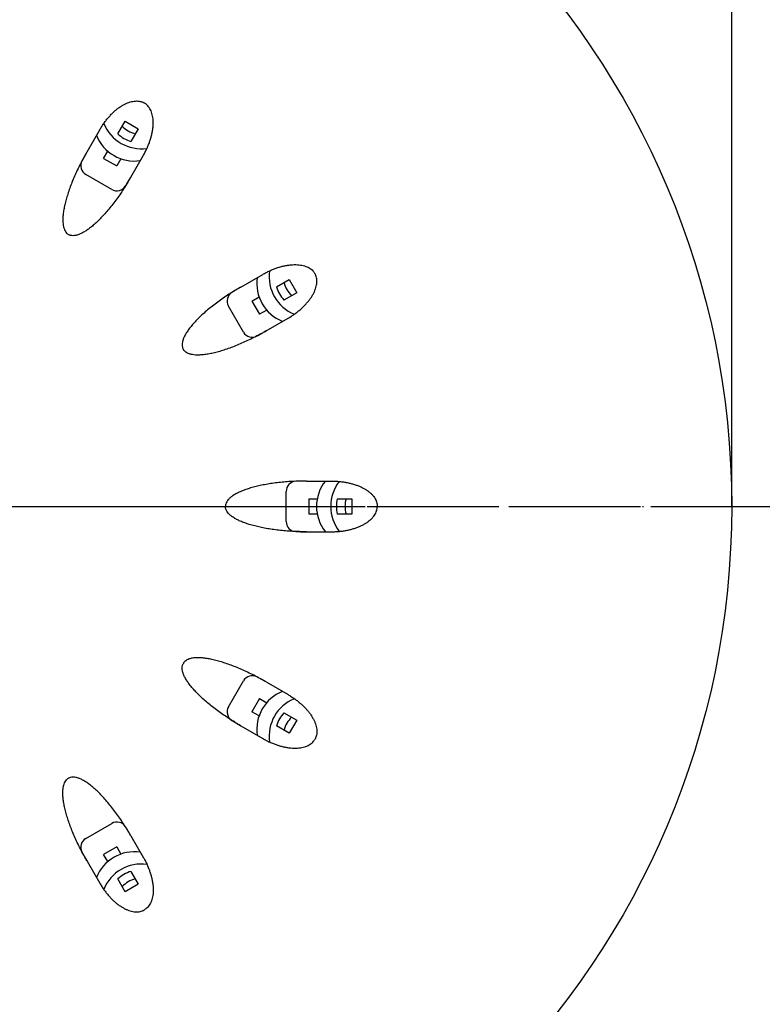
# Model space of a CAD drawing. Units: millimetres. Extents: x 0 to 420, y 0 to 594.
# Drawn here: x 206 to 279, y 400 to 497 of the extents above; entities that cross this region are included whole.
import ezdxf

# ---------------------------------------------------------------- set-up
doc = ezdxf.new("R2010")
doc.units = ezdxf.units.MM
doc.linetypes.add('DASH_CENTER', pattern=[14, 11, -1, 1, -1])
doc.linetypes.add('PHANTOM', pattern=[13, 10, -1, 0, -1, 0, -1])
doc.layers.add('1', color=7, linetype='Continuous')
doc.styles.add('CONVERTER_12', font='txt.shx', dxfattribs={"width": 0.9})
doc.dimstyles.new('ME10_DIM_10', dxfattribs={"dimtxt": 7, "dimasz": 7, "dimexe": 2, "dimexo": 0, "dimgap": 2, "dimtad": 1, "dimdsep": 46, "dimtxsty": 'CONVERTER_12', "dimsah": 1, "dimcen": 0.09, "dimclrd": 2, "dimclre": 2, "dimclrt": 7, "dimadec": 0, "dimazin": 0, "dimtfac": 1, "dimtdec": 4, "dimtix": 1, "dimtmove": 0, "dimatfit": 3, "dimfxl": 1, "dimtolj": 1, "dimtzin": 0, "dimarcsym": 0})

# ---------------------------------------------------------------- blocks, each defined once
blk = doc.blocks.new('80-79A-_色_', base_point=(194.45, 339.329))
at = {"layer": '1', "color": 7, "linetype": 'Continuous'}
for p, q in [((212.423, 483.739), (213.673, 485.904)), ((216.753, 481.239), (218.003, 483.404)), ((214.873, 480.015), (212.303, 481.499)), ((227.613, 470.379), (229.778, 471.629)), ((227.873, 465.929), (226.389, 468.499)), ((230.113, 466.049), (232.278, 467.299)), ((234.088, 451.214), (236.588, 451.214)), ((232.088, 447.23), (232.088, 450.198)), ((234.088, 446.214), (236.588, 446.214)), ((226.389, 428.929), (227.873, 431.499)), ((230.113, 431.379), (232.278, 430.129)), ((227.613, 427.049), (229.778, 425.799)), ((212.303, 415.929), (214.873, 417.413)), ((216.753, 416.189), (218.003, 414.024)), ((212.423, 413.689), (213.673, 411.524))]:
    blk.add_line(p, q, dxfattribs=at)
at = {"layer": '1', "color": 4, "linetype": 'PHANTOM'}
blk.add_line((111.088, 448.714), (279.088, 448.714), dxfattribs=at)
at = {"layer": '1', "color": 7, "linetype": 'Continuous'}
blk.add_circle((195.088, 448.714), 81, dxfattribs=at)
for centre, start, end in [((212.803, 482.365), 151.83757, 240), ((215.373, 480.881), 240, 328.16243), ((227.255, 468.999), 121.83757, 210), ((228.739, 466.429), 210, 298.16243), ((233.088, 450.198), 91.83757, 180), ((233.088, 447.23), 180, 268.16243), ((228.739, 430.999), 61.83757, 150), ((227.255, 428.429), 150, 238.16243), ((215.373, 416.547), 31.83757, 120), ((212.803, 415.063), 120, 208.16243)]:
    blk.add_arc(centre, 1, start, end, dxfattribs=at)
for points, knots in [([(213.673, 485.904), (213.706, 485.96), (213.772, 486.073), (213.91, 486.293), (214.091, 486.56), (214.322, 486.867), (214.565, 487.158), (214.816, 487.428), (215.077, 487.68), (215.341, 487.907), (215.612, 488.112), (215.881, 488.288), (216.155, 488.44), (216.421, 488.561), (216.689, 488.655), (216.946, 488.716), (217.199, 488.748), (217.44, 488.748), (217.672, 488.717), (217.853, 488.662), (217.991, 488.604), (218.056, 488.569), (218.088, 488.551)], [0, 0, 0, 0, 0.195602, 0.391319, 0.778524, 1.165749, 1.540965, 1.916225, 2.272307, 2.628466, 2.959598, 3.290856, 3.593239, 3.895822, 4.168537, 4.441556, 4.687592, 4.934019, 5.161108, 5.388506, 5.499088, 5.608958, 5.608958, 5.608958, 5.608958]), ([(218.003, 483.404), (218.035, 483.461), (218.1, 483.574), (218.221, 483.804), (218.362, 484.095), (218.512, 484.448), (218.642, 484.804), (218.751, 485.157), (218.839, 485.509), (218.903, 485.851), (218.945, 486.188), (218.963, 486.509), (218.958, 486.821), (218.93, 487.113), (218.877, 487.391), (218.802, 487.645), (218.703, 487.88), (218.582, 488.089), (218.439, 488.274), (218.301, 488.404), (218.182, 488.494), (218.119, 488.532), (218.088, 488.551)], [0, 0, 0, 0, 0.195602, 0.391319, 0.778524, 1.165749, 1.540965, 1.916225, 2.272307, 2.628466, 2.959598, 3.290856, 3.593239, 3.895822, 4.168537, 4.441556, 4.687592, 4.934019, 5.161108, 5.388506, 5.499088, 5.608958, 5.608958, 5.608958, 5.608958]), ([(212.423, 483.739), (212.365, 483.639), (212.251, 483.439), (212.029, 483.037), (211.763, 482.53), (211.465, 481.924), (211.188, 481.317), (210.94, 480.725), (210.716, 480.139), (210.524, 479.579), (210.359, 479.032), (210.229, 478.522), (210.129, 478.03), (210.063, 477.584), (210.031, 477.161), (210.031, 476.791), (210.068, 476.448), (210.135, 476.16), (210.242, 475.905), (210.369, 475.737), (210.488, 475.623), (210.555, 475.582), (210.588, 475.561)], [0, 0, 0, 0, 0.345898, 0.69186, 1.377278, 2.062711, 2.72, 3.377323, 3.98903, 4.600802, 5.151495, 5.702309, 6.179679, 6.657319, 7.053822, 7.450801, 7.76716, 8.085233, 8.336874, 8.591029, 8.710468, 8.827239, 8.827239, 8.827239, 8.827239]), ([(212.423, 483.739), (212.358, 483.626), (212.229, 483.4), (212.082, 483.135), (211.98, 482.948), (211.941, 482.874), (211.921, 482.837)], [0, 0, 0, 0, 0.390833, 0.781723, 0.906984, 1.032236, 1.032236, 1.032236, 1.032236]), ([(216.753, 481.239), (216.695, 481.139), (216.579, 480.94), (216.342, 480.547), (216.036, 480.063), (215.66, 479.502), (215.272, 478.959), (214.884, 478.447), (214.488, 477.961), (214.1, 477.515), (213.708, 477.099), (213.332, 476.731), (212.956, 476.398), (212.602, 476.118), (212.252, 475.879), (211.932, 475.693), (211.616, 475.554), (211.333, 475.468), (211.058, 475.434), (210.85, 475.46), (210.692, 475.505), (210.622, 475.543), (210.588, 475.561)], [0, 0, 0, 0, 0.345898, 0.69186, 1.377278, 2.062711, 2.72, 3.377323, 3.98903, 4.600802, 5.151495, 5.702309, 6.179679, 6.657319, 7.053822, 7.450801, 7.76716, 8.085233, 8.336874, 8.591029, 8.710468, 8.827239, 8.827239, 8.827239, 8.827239]), ([(216.223, 480.354), (216.245, 480.389), (216.289, 480.46), (216.4, 480.642), (216.556, 480.901), (216.687, 481.127), (216.753, 481.239)], [0, 0, 0, 0, 0.125252, 0.250513, 0.641403, 1.032236, 1.032236, 1.032236, 1.032236]), ([(229.778, 471.629), (229.835, 471.661), (229.948, 471.726), (230.177, 471.847), (230.469, 471.988), (230.821, 472.138), (231.178, 472.269), (231.53, 472.378), (231.882, 472.465), (232.224, 472.53), (232.561, 472.571), (232.883, 472.59), (233.195, 472.584), (233.487, 472.556), (233.765, 472.503), (234.018, 472.428), (234.254, 472.329), (234.462, 472.208), (234.648, 472.065), (234.777, 471.927), (234.868, 471.808), (234.906, 471.745), (234.925, 471.714)], [0, 0, 0, 0, 0.195602, 0.391319, 0.778524, 1.165749, 1.540965, 1.916225, 2.272307, 2.628466, 2.959598, 3.290856, 3.593239, 3.895822, 4.168537, 4.441556, 4.687592, 4.934019, 5.161108, 5.388506, 5.499088, 5.608958, 5.608958, 5.608958, 5.608958]), ([(232.278, 467.299), (232.334, 467.332), (232.447, 467.398), (232.666, 467.536), (232.934, 467.718), (233.24, 467.948), (233.532, 468.192), (233.802, 468.443), (234.054, 468.704), (234.281, 468.967), (234.486, 469.239), (234.662, 469.508), (234.814, 469.781), (234.935, 470.048), (235.028, 470.315), (235.09, 470.572), (235.122, 470.826), (235.122, 471.066), (235.09, 471.299), (235.036, 471.48), (234.978, 471.617), (234.943, 471.682), (234.925, 471.714)], [0, 0, 0, 0, 0.195602, 0.391319, 0.778524, 1.165749, 1.540965, 1.916225, 2.272307, 2.628466, 2.959598, 3.290856, 3.593239, 3.895822, 4.168537, 4.441556, 4.687592, 4.934019, 5.161108, 5.388506, 5.499088, 5.608958, 5.608958, 5.608958, 5.608958]), ([(227.613, 470.379), (227.513, 470.321), (227.314, 470.205), (226.921, 469.968), (226.437, 469.663), (225.875, 469.286), (225.333, 468.899), (224.821, 468.51), (224.334, 468.115), (223.888, 467.726), (223.472, 467.335), (223.104, 466.958), (222.772, 466.582), (222.492, 466.229), (222.252, 465.879), (222.067, 465.558), (221.928, 465.243), (221.842, 464.959), (221.808, 464.685), (221.833, 464.476), (221.879, 464.318), (221.916, 464.249), (221.935, 464.214)], [0, 0, 0, 0, 0.345898, 0.69186, 1.377278, 2.062711, 2.72, 3.377323, 3.98903, 4.600802, 5.151495, 5.702309, 6.179679, 6.657319, 7.053822, 7.450801, 7.76716, 8.085233, 8.336874, 8.591029, 8.710468, 8.827239, 8.827239, 8.827239, 8.827239]), ([(227.613, 470.379), (227.5, 470.314), (227.275, 470.183), (227.016, 470.027), (226.834, 469.915), (226.763, 469.871), (226.727, 469.849)], [0, 0, 0, 0, 0.390833, 0.781723, 0.906984, 1.032236, 1.032236, 1.032236, 1.032236]), ([(230.113, 466.049), (230.013, 465.992), (229.813, 465.877), (229.411, 465.655), (228.904, 465.389), (228.297, 465.091), (227.69, 464.815), (227.098, 464.566), (226.513, 464.342), (225.953, 464.15), (225.406, 463.986), (224.896, 463.855), (224.404, 463.755), (223.958, 463.689), (223.535, 463.657), (223.165, 463.657), (222.822, 463.694), (222.533, 463.761), (222.279, 463.869), (222.111, 463.995), (221.997, 464.114), (221.955, 464.181), (221.935, 464.214)], [0, 0, 0, 0, 0.345898, 0.69186, 1.377278, 2.062711, 2.72, 3.377323, 3.98903, 4.600802, 5.151495, 5.702309, 6.179679, 6.657319, 7.053822, 7.450801, 7.76716, 8.085233, 8.336874, 8.591029, 8.710468, 8.827239, 8.827239, 8.827239, 8.827239]), ([(229.211, 465.547), (229.248, 465.567), (229.321, 465.607), (229.509, 465.709), (229.774, 465.855), (230, 465.984), (230.113, 466.049)], [0, 0, 0, 0, 0.125252, 0.250513, 0.641403, 1.032236, 1.032236, 1.032236, 1.032236]), ([(234.088, 451.214), (233.973, 451.214), (233.742, 451.213), (233.283, 451.204), (232.711, 451.182), (232.036, 451.136), (231.373, 451.072), (230.736, 450.991), (230.116, 450.892), (229.536, 450.779), (228.98, 450.648), (228.473, 450.506), (227.997, 450.346), (227.578, 450.18), (227.195, 449.997), (226.874, 449.812), (226.596, 449.608), (226.38, 449.406), (226.213, 449.185), (226.131, 448.992), (226.092, 448.832), (226.089, 448.753), (226.088, 448.714)], [0, 0, 0, 0, 0.345898, 0.69186, 1.377278, 2.062711, 2.72, 3.377323, 3.98903, 4.600802, 5.151495, 5.702309, 6.179679, 6.657319, 7.053822, 7.450801, 7.76716, 8.085233, 8.336874, 8.591029, 8.710468, 8.827239, 8.827239, 8.827239, 8.827239]), ([(234.088, 451.214), (233.958, 451.214), (233.697, 451.213), (233.395, 451.207), (233.181, 451.202), (233.098, 451.199), (233.056, 451.198)], [0, 0, 0, 0, 0.390833, 0.781723, 0.906984, 1.032236, 1.032236, 1.032236, 1.032236]), ([(236.588, 451.214), (236.653, 451.214), (236.784, 451.213), (237.043, 451.203), (237.366, 451.18), (237.746, 451.133), (238.12, 451.068), (238.48, 450.986), (238.828, 450.886), (239.157, 450.771), (239.47, 450.638), (239.757, 450.494), (240.025, 450.333), (240.263, 450.162), (240.478, 449.978), (240.66, 449.786), (240.814, 449.582), (240.934, 449.374), (241.023, 449.157), (241.066, 448.973), (241.085, 448.824), (241.087, 448.751), (241.088, 448.714)], [0, 0, 0, 0, 0.195602, 0.391319, 0.778524, 1.165749, 1.540965, 1.916225, 2.272307, 2.628466, 2.959598, 3.290856, 3.593239, 3.895822, 4.168537, 4.441556, 4.687592, 4.934019, 5.161108, 5.388506, 5.499088, 5.608958, 5.608958, 5.608958, 5.608958]), ([(234.088, 446.214), (233.973, 446.215), (233.742, 446.215), (233.283, 446.224), (232.711, 446.247), (232.036, 446.292), (231.373, 446.356), (230.736, 446.437), (230.116, 446.536), (229.536, 446.649), (228.98, 446.78), (228.473, 446.922), (227.997, 447.082), (227.578, 447.248), (227.195, 447.431), (226.874, 447.617), (226.596, 447.82), (226.38, 448.022), (226.213, 448.243), (226.131, 448.437), (226.092, 448.596), (226.089, 448.675), (226.088, 448.714)], [0, 0, 0, 0, 0.345898, 0.69186, 1.377278, 2.062711, 2.72, 3.377323, 3.98903, 4.600802, 5.151495, 5.702309, 6.179679, 6.657319, 7.053822, 7.450801, 7.76716, 8.085233, 8.336874, 8.591029, 8.710468, 8.827239, 8.827239, 8.827239, 8.827239]), ([(236.588, 446.214), (236.653, 446.215), (236.784, 446.216), (237.043, 446.225), (237.366, 446.249), (237.746, 446.295), (238.12, 446.36), (238.48, 446.442), (238.828, 446.542), (239.157, 446.658), (239.47, 446.79), (239.757, 446.935), (240.025, 447.096), (240.263, 447.266), (240.478, 447.451), (240.66, 447.642), (240.814, 447.846), (240.934, 448.055), (241.023, 448.272), (241.066, 448.456), (241.085, 448.604), (241.087, 448.678), (241.088, 448.714)], [0, 0, 0, 0, 0.195602, 0.391319, 0.778524, 1.165749, 1.540965, 1.916225, 2.272307, 2.628466, 2.959598, 3.290856, 3.593239, 3.895822, 4.168537, 4.441556, 4.687592, 4.934019, 5.161108, 5.388506, 5.499088, 5.608958, 5.608958, 5.608958, 5.608958]), ([(233.056, 446.231), (233.098, 446.229), (233.181, 446.227), (233.395, 446.221), (233.697, 446.216), (233.958, 446.215), (234.088, 446.214)], [0, 0, 0, 0, 0.125252, 0.250513, 0.641403, 1.032236, 1.032236, 1.032236, 1.032236]), ([(230.113, 431.379), (230.013, 431.437), (229.813, 431.551), (229.411, 431.773), (228.904, 432.039), (228.297, 432.337), (227.69, 432.614), (227.098, 432.862), (226.513, 433.086), (225.953, 433.278), (225.406, 433.443), (224.896, 433.573), (224.404, 433.673), (223.958, 433.739), (223.535, 433.771), (223.165, 433.771), (222.822, 433.734), (222.533, 433.667), (222.279, 433.56), (222.111, 433.433), (221.997, 433.314), (221.955, 433.247), (221.935, 433.214)], [0, 0, 0, 0, 0.345898, 0.69186, 1.377278, 2.062711, 2.72, 3.377323, 3.98903, 4.600802, 5.151495, 5.702309, 6.179679, 6.657319, 7.053822, 7.450801, 7.76716, 8.085233, 8.336874, 8.591029, 8.710468, 8.827239, 8.827239, 8.827239, 8.827239]), ([(227.613, 427.049), (227.513, 427.107), (227.314, 427.223), (226.921, 427.46), (226.437, 427.766), (225.875, 428.142), (225.333, 428.53), (224.821, 428.918), (224.334, 429.314), (223.888, 429.702), (223.472, 430.094), (223.104, 430.47), (222.772, 430.846), (222.492, 431.2), (222.252, 431.55), (222.067, 431.87), (221.928, 432.186), (221.842, 432.469), (221.808, 432.744), (221.833, 432.952), (221.879, 433.11), (221.916, 433.18), (221.935, 433.214)], [0, 0, 0, 0, 0.345898, 0.69186, 1.377278, 2.062711, 2.72, 3.377323, 3.98903, 4.600802, 5.151495, 5.702309, 6.179679, 6.657319, 7.053822, 7.450801, 7.76716, 8.085233, 8.336874, 8.591029, 8.710468, 8.827239, 8.827239, 8.827239, 8.827239]), ([(230.113, 431.379), (230, 431.444), (229.774, 431.573), (229.509, 431.72), (229.321, 431.822), (229.248, 431.861), (229.211, 431.881)], [0, 0, 0, 0, 0.390833, 0.781723, 0.906984, 1.032236, 1.032236, 1.032236, 1.032236]), ([(232.278, 430.129), (232.334, 430.096), (232.447, 430.03), (232.666, 429.892), (232.934, 429.711), (233.24, 429.48), (233.532, 429.237), (233.802, 428.986), (234.054, 428.725), (234.281, 428.461), (234.486, 428.19), (234.662, 427.921), (234.814, 427.647), (234.935, 427.381), (235.028, 427.113), (235.09, 426.856), (235.122, 426.603), (235.122, 426.362), (235.09, 426.13), (235.036, 425.949), (234.978, 425.811), (234.943, 425.746), (234.925, 425.714)], [0, 0, 0, 0, 0.195602, 0.391319, 0.778524, 1.165749, 1.540965, 1.916225, 2.272307, 2.628466, 2.959598, 3.290856, 3.593239, 3.895822, 4.168537, 4.441556, 4.687592, 4.934019, 5.161108, 5.388506, 5.499088, 5.608958, 5.608958, 5.608958, 5.608958]), ([(226.727, 427.579), (226.763, 427.557), (226.834, 427.513), (227.016, 427.402), (227.275, 427.246), (227.5, 427.115), (227.613, 427.049)], [0, 0, 0, 0, 0.125252, 0.250513, 0.641403, 1.032236, 1.032236, 1.032236, 1.032236]), ([(229.778, 425.799), (229.835, 425.767), (229.948, 425.702), (230.177, 425.581), (230.469, 425.44), (230.821, 425.29), (231.178, 425.16), (231.53, 425.051), (231.882, 424.963), (232.224, 424.899), (232.561, 424.857), (232.883, 424.839), (233.195, 424.844), (233.487, 424.872), (233.765, 424.925), (234.018, 425), (234.254, 425.099), (234.462, 425.22), (234.648, 425.363), (234.777, 425.501), (234.868, 425.62), (234.906, 425.683), (234.925, 425.714)], [0, 0, 0, 0, 0.195602, 0.391319, 0.778524, 1.165749, 1.540965, 1.916225, 2.272307, 2.628466, 2.959598, 3.290856, 3.593239, 3.895822, 4.168537, 4.441556, 4.687592, 4.934019, 5.161108, 5.388506, 5.499088, 5.608958, 5.608958, 5.608958, 5.608958]), ([(216.753, 416.189), (216.695, 416.289), (216.579, 416.488), (216.342, 416.881), (216.036, 417.365), (215.66, 417.927), (215.272, 418.469), (214.884, 418.981), (214.488, 419.468), (214.1, 419.914), (213.708, 420.33), (213.332, 420.698), (212.956, 421.03), (212.602, 421.31), (212.252, 421.55), (211.932, 421.735), (211.616, 421.874), (211.333, 421.96), (211.058, 421.995), (210.85, 421.969), (210.692, 421.923), (210.622, 421.886), (210.588, 421.867)], [0, 0, 0, 0, 0.345898, 0.69186, 1.377278, 2.062711, 2.72, 3.377323, 3.98903, 4.600802, 5.151495, 5.702309, 6.179679, 6.657319, 7.053822, 7.450801, 7.76716, 8.085233, 8.336874, 8.591029, 8.710468, 8.827239, 8.827239, 8.827239, 8.827239]), ([(212.423, 413.689), (212.365, 413.789), (212.251, 413.989), (212.029, 414.391), (211.763, 414.898), (211.465, 415.505), (211.188, 416.112), (210.94, 416.704), (210.716, 417.289), (210.524, 417.849), (210.359, 418.396), (210.229, 418.906), (210.129, 419.398), (210.063, 419.844), (210.031, 420.267), (210.031, 420.637), (210.068, 420.98), (210.135, 421.269), (210.242, 421.523), (210.369, 421.691), (210.488, 421.805), (210.555, 421.847), (210.588, 421.867)], [0, 0, 0, 0, 0.345898, 0.69186, 1.377278, 2.062711, 2.72, 3.377323, 3.98903, 4.600802, 5.151495, 5.702309, 6.179679, 6.657319, 7.053822, 7.450801, 7.76716, 8.085233, 8.336874, 8.591029, 8.710468, 8.827239, 8.827239, 8.827239, 8.827239]), ([(216.753, 416.189), (216.687, 416.302), (216.556, 416.527), (216.4, 416.786), (216.289, 416.968), (216.245, 417.039), (216.223, 417.075)], [0, 0, 0, 0, 0.390833, 0.781723, 0.906984, 1.032236, 1.032236, 1.032236, 1.032236]), ([(211.921, 414.591), (211.941, 414.554), (211.98, 414.481), (212.082, 414.293), (212.229, 414.028), (212.358, 413.802), (212.423, 413.689)], [0, 0, 0, 0, 0.125252, 0.250513, 0.641403, 1.032236, 1.032236, 1.032236, 1.032236]), ([(218.003, 414.024), (218.035, 413.967), (218.1, 413.854), (218.221, 413.625), (218.362, 413.333), (218.512, 412.981), (218.642, 412.624), (218.751, 412.272), (218.839, 411.92), (218.903, 411.578), (218.945, 411.241), (218.963, 410.919), (218.958, 410.607), (218.93, 410.315), (218.877, 410.037), (218.802, 409.784), (218.703, 409.548), (218.582, 409.34), (218.439, 409.154), (218.301, 409.025), (218.182, 408.934), (218.119, 408.896), (218.088, 408.877)], [0, 0, 0, 0, 0.195602, 0.391319, 0.778524, 1.165749, 1.540965, 1.916225, 2.272307, 2.628466, 2.959598, 3.290856, 3.593239, 3.895822, 4.168537, 4.441556, 4.687592, 4.934019, 5.161108, 5.388506, 5.499088, 5.608958, 5.608958, 5.608958, 5.608958]), ([(213.673, 411.524), (213.706, 411.468), (213.772, 411.355), (213.91, 411.136), (214.091, 410.868), (214.322, 410.562), (214.565, 410.27), (214.816, 410), (215.077, 409.748), (215.341, 409.521), (215.612, 409.316), (215.881, 409.14), (216.155, 408.988), (216.421, 408.867), (216.689, 408.774), (216.946, 408.712), (217.199, 408.68), (217.44, 408.68), (217.672, 408.712), (217.853, 408.766), (217.991, 408.824), (218.056, 408.859), (218.088, 408.877)], [0, 0, 0, 0, 0.195602, 0.391319, 0.778524, 1.165749, 1.540965, 1.916225, 2.272307, 2.628466, 2.959598, 3.290856, 3.593239, 3.895822, 4.168537, 4.441556, 4.687592, 4.934019, 5.161108, 5.388506, 5.499088, 5.608958, 5.608958, 5.608958, 5.608958])]:
    blk.add_open_spline(points, degree=3, knots=knots, dxfattribs=at)
blk = doc.blocks.new('80-76A', base_point=(94.765, -245.335))
at = {"color": 7, "linetype": 'Continuous'}
for p, q in [((214.063, 483.081), (215.362, 482.331)), ((214.063, 483.081), (215.362, 482.331)), ((228.704, 468.989), (229.454, 467.69)), ((228.704, 468.989), (229.454, 467.69)), ((234.337, 449.464), (234.337, 447.964)), ((234.337, 449.464), (234.337, 447.964)), ((229.454, 429.739), (228.704, 428.44)), ((215.362, 415.098), (214.063, 414.348))]:
    blk.add_line(p, q, dxfattribs=at)
at = {"layer": '1', "color": 7, "linetype": 'Continuous'}
for p, q in [((215.459, 485.5), (216.187, 486.76)), ((216.187, 486.76), (217.486, 486.01)), ((217.486, 486.01), (216.758, 484.75)), ((214.063, 483.081), (214.473, 483.792)), ((215.772, 483.042), (215.362, 482.331)), ((231.123, 470.385), (232.383, 471.113)), ((232.383, 471.113), (233.133, 469.814)), ((233.133, 469.814), (231.873, 469.086)), ((228.704, 468.989), (229.415, 469.399)), ((230.165, 468.1), (229.454, 467.69)), ((234.337, 449.464), (235.158, 449.464)), ((237.13, 449.464), (238.586, 449.464)), ((238.586, 449.464), (238.586, 447.964)), ((235.158, 447.964), (234.337, 447.964)), ((238.586, 447.964), (237.13, 447.964)), ((229.454, 429.739), (230.165, 429.328)), ((229.415, 428.029), (228.704, 428.44)), ((231.873, 428.342), (233.133, 427.614)), ((232.383, 426.315), (231.123, 427.043)), ((233.133, 427.614), (232.383, 426.315)), ((214.473, 413.637), (214.063, 414.348)), ((215.362, 415.098), (215.772, 414.387)), ((216.758, 412.679), (217.486, 411.418)), ((216.187, 410.668), (215.459, 411.929)), ((217.486, 411.418), (216.187, 410.668))]:
    blk.add_line(p, q, dxfattribs=at)
for centre, radius, start, end in [((217.786, 488.03), 4, 201.96267, 278.05841), ((217.846, 488.134), 2.709, 223.92769, 256.07316), ((217.087, 486.819), 4, 201.32893, 278.69402), ((217.83, 488.106), 3.523, 227.70859, 252.29205), ((234.403, 471.413), 4, 171.95795, 248.05449), ((233.192, 470.714), 4, 171.32426, 248.68934), ((234.507, 471.473), 2.709, 193.92769, 226.07316), ((234.479, 471.457), 3.523, 197.70859, 222.29205), ((239.087, 448.714), 4, 141.31788, 218.68296), ((240.485, 448.714), 4, 141.95191, 218.04875), ((240.572, 448.714), 3.523, 167.70859, 192.29205), ((240.605, 448.714), 2.709, 163.92769, 196.07316), ((233.192, 426.714), 4, 111.31149, 188.67657), ((234.403, 426.015), 4, 111.94616, 188.0427), ((234.479, 425.972), 3.523, 137.70859, 162.29205), ((234.507, 425.955), 2.709, 133.92769, 166.07316), ((217.087, 410.609), 4, 81.30681, 158.6719), ((217.786, 409.398), 4, 81.94225, 158.03798), ((217.83, 409.323), 3.523, 107.70859, 132.29205), ((217.846, 409.294), 2.709, 103.92769, 136.07316)]:
    blk.add_arc(centre, radius, start, end, dxfattribs=at)
blk = doc.blocks.new('*D5')
at = {"layer": '1', "color": 2, "linetype": 'Continuous'}
for p, q in [((114.088, 448.714), (114.088, 551.708)), ((276.088, 448.714), (276.088, 551.708)), ((114.088, 549.708), (276.088, 549.708))]:
    blk.add_line(p, q, dxfattribs=at)
at = {"layer": '1', "color": 2}
for points in [[(121.088, 550.629), (121.088, 548.786), (114.088, 549.708)], [(269.088, 548.786), (269.088, 550.629), (276.088, 549.708)]]:
    blk.add_solid(points, dxfattribs=at)
at = {"layer": '1', "color": 7, "insert": (186.198, 551.708), "char_height": 7, "attachment_point": 7, "rotation": 0.00014, "line_spacing_factor": 0.60024, "style": 'CONVERTER_12'}
blk.add_mtext('\\C7;{\\Fgdt;n}\\C7;162', dxfattribs=at)

msp = doc.modelspace()

# ---------------------------------------------------------------- linework, layer by layer
at = {"layer": '1', "color": 2, "linetype": 'DASH_CENTER'}
for p, q in [((114.088, 448.714), (276.088, 448.714)), ((276.088, 448.714), (282.088, 448.714))]:
    msp.add_line(p, q, dxfattribs=at)

# ---------------------------------------------------------------- block references
msp.add_blockref('80-76A', (94.765, -245.335))
at = {"layer": '1'}
msp.add_blockref('80-79A-_色_', (194.45, 339.329), dxfattribs=at)

# ---------------------------------------------------------------- dimensions: what is measured, and where the dimension line sits
dim = msp.add_linear_dim(base=(114.088, 549.708), p1=(276.088, 448.714), p2=(114.088, 448.714), dimstyle='ME10_DIM_10', override={"dimpost": '{\\Fgdt;n}<>'}, dxfattribs=at)
dim.commit()
dim.dimension.update_dxf_attribs({"geometry": '*D5', "text_midpoint": (195.088, 555.208), "text_rotation": 0.00014})

doc.saveas('drawing.dxf')
